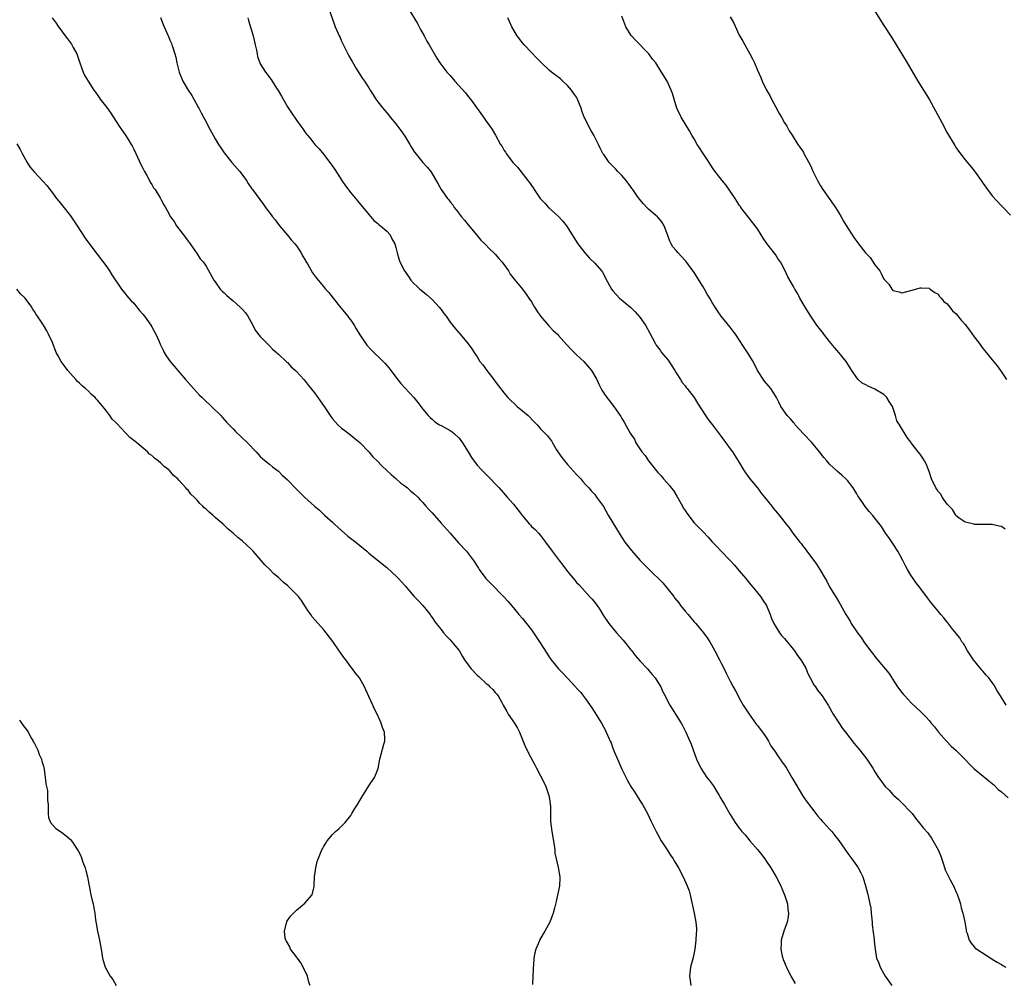
# Model space of a CAD drawing. Units: inches. Extents: x 2562000 to 2565000, y 1557000 to 1560000.
# Drawn here: x 2564326 to 2564544, y 1557739 to 1557953 of the extents above; entities that cross this region are included whole.
import ezdxf

# ---------------------------------------------------------------- set-up
doc = ezdxf.new("R2010")
doc.units = ezdxf.units.IN
doc.header["$MEASUREMENT"] = 0
doc.layers.add('LD25621557_10ft', color=52, linetype='Continuous')

msp = doc.modelspace()

# ---------------------------------------------------------------- linework, layer by layer
at = {"layer": 'LD25621557_10ft'}
for points, elevation in [([(2564394.19, 1557955), (2564395.4, 1557951.4), (2564395.56, 1557951), (2564396.45, 1557949), (2564396.65, 1557948.65), (2564397, 1557947.84), (2564398.61, 1557944.61), (2564399.3, 1557943.3), (2564400.25, 1557941.75), (2564400.8, 1557940.8), (2564401.6, 1557939.6), (2564402.06, 1557939), (2564403, 1557937.53), (2564403.31, 1557937), (2564403.96, 1557935.96), (2564404.55, 1557935), (2564405, 1557934.38), (2564406.11, 1557933), (2564407.42, 1557931.42), (2564407.75, 1557931), (2564409, 1557929.53), (2564410.09, 1557928.09), (2564411, 1557926.82), (2564412.11, 1557925), (2564412.42, 1557924.42), (2564413, 1557923.51), (2564413.21, 1557923.21), (2564415, 1557920.99), (2564415.94, 1557919.94), (2564416.72, 1557919), (2564418.32, 1557916.32), (2564419.02, 1557915.02), (2564420.44, 1557913), (2564420.71, 1557912.71), (2564421, 1557912.29), (2564421.59, 1557911.59), (2564421.92, 1557911), (2564422.43, 1557910.43), (2564423.54, 1557909), (2564424.22, 1557908.22), (2564425, 1557907.23), (2564426.91, 1557904.91), (2564427.84, 1557903.84), (2564428.71, 1557903), (2564429.81, 1557901.81), (2564430.68, 1557901), (2564431, 1557900.68), (2564431.78, 1557899.78), (2564432.48, 1557899), (2564433, 1557898.33), (2564433.91, 1557897), (2564434.32, 1557896.32), (2564435.15, 1557895.15), (2564437, 1557892.97), (2564437.85, 1557891.85), (2564438.45, 1557891), (2564439, 1557890.15), (2564439.7, 1557889), (2564440.18, 1557888.18), (2564441.03, 1557887), (2564442.86, 1557884.86), (2564443.85, 1557883.85), (2564444.74, 1557883), (2564445, 1557882.73), (2564446.76, 1557880.76), (2564447, 1557880.53), (2564447.7, 1557879.7), (2564448.43, 1557879), (2564449, 1557878.48), (2564450.57, 1557877), (2564451, 1557876.54), (2564452.3, 1557875), (2564453.46, 1557873), (2564453.94, 1557871.94), (2564454.6, 1557870.6), (2564455, 1557869.99), (2564455.7, 1557869), (2564456.25, 1557868.25), (2564457.26, 1557867), (2564458.78, 1557864.78), (2564459, 1557864.38), (2564459.53, 1557863.53), (2564460.85, 1557861.15), (2564461, 1557860.91), (2564461.79, 1557859.79), (2564462.14, 1557859), (2564463.41, 1557857), (2564464.15, 1557856.15), (2564464.89, 1557855), (2564467, 1557852.43), (2564467.7, 1557851.7), (2564468.26, 1557851), (2564469, 1557850.18), (2564469.57, 1557849.57), (2564469.96, 1557849), (2564470.41, 1557848.41), (2564471.19, 1557847.19), (2564472.43, 1557845), (2564472.62, 1557844.62), (2564473, 1557844.01), (2564473.41, 1557843.41), (2564475, 1557841.32), (2564477, 1557839.3), (2564478.11, 1557838.11), (2564479, 1557837.11), (2564480.05, 1557836.05), (2564481, 1557835), (2564483, 1557832.93), (2564483.96, 1557831.96), (2564485, 1557830.71), (2564486.49, 1557829), (2564486.7, 1557828.7), (2564487, 1557828.35), (2564487.58, 1557827.58), (2564488.09, 1557827), (2564489.67, 1557825), (2564490.19, 1557824.19), (2564491.02, 1557823), (2564491.82, 1557821), (2564492.14, 1557820.14), (2564492.65, 1557819), (2564493, 1557818.43), (2564493.92, 1557817), (2564494.38, 1557816.38), (2564495, 1557815.69), (2564495.59, 1557815), (2564497, 1557813.28), (2564497.22, 1557813), (2564497.92, 1557811.92), (2564498.64, 1557811), (2564499, 1557810.4), (2564499.77, 1557809), (2564500.11, 1557808.11), (2564500.71, 1557807), (2564501.48, 1557805.48), (2564501.85, 1557805), (2564502.3, 1557804.3), (2564503, 1557803.48), (2564503.34, 1557803), (2564504.66, 1557801), (2564505, 1557800.46), (2564505.5, 1557799.5), (2564505.79, 1557799), (2564507, 1557797.06), (2564507.82, 1557795.82), (2564508.49, 1557795), (2564510.46, 1557792.46), (2564511.67, 1557791), (2564513.26, 1557789), (2564514.57, 1557787), (2564515, 1557786.26), (2564515.79, 1557785), (2564516.31, 1557784.31), (2564517, 1557783.33), (2564517.27, 1557783), (2564518.15, 1557782.15), (2564519, 1557781.18), (2564519.18, 1557781), (2564520.15, 1557780.15), (2564521, 1557779.36), (2564523, 1557777.32), (2564523.27, 1557777), (2564524.01, 1557776.01), (2564525.79, 1557773.79), (2564526.7, 1557772.7), (2564527.58, 1557771.58), (2564529, 1557769), (2564529.58, 1557767.58), (2564530.18, 1557765.82), (2564530.57, 1557764.57), (2564531, 1557763.65), (2564531.67, 1557762.33), (2564532.38, 1557761), (2564533, 1557759.59), (2564533.19, 1557759.19), (2564533.71, 1557757.71), (2564533.94, 1557757), (2564534.14, 1557756.14), (2564534.5, 1557755), (2564534.93, 1557753.07), (2564535.19, 1557751.19), (2564535.25, 1557751), (2564535.42, 1557750.58), (2564535.87, 1557749), (2564536.31, 1557748.31), (2564537, 1557747.54), (2564537.24, 1557747.24), (2564537.55, 1557747), (2564540.66, 1557745), (2564541, 1557744.81), (2564542.1, 1557744.1), (2564543, 1557743.59), (2564543.36, 1557743.36), (2564544.03, 1557743)], 6780), ([(2564411.82, 1557955), (2564413.76, 1557951.76), (2564414.43, 1557950.43), (2564415.23, 1557949), (2564415.82, 1557947.82), (2564416.39, 1557947), (2564418.07, 1557944.07), (2564418.76, 1557943), (2564420.29, 1557941), (2564420.63, 1557940.63), (2564421, 1557940.24), (2564422.06, 1557939), (2564424.39, 1557936.39), (2564425, 1557935.61), (2564425.55, 1557935), (2564427.84, 1557931.84), (2564428.39, 1557931), (2564429, 1557930.12), (2564429.81, 1557929), (2564430.28, 1557928.28), (2564431.05, 1557927), (2564432.18, 1557925), (2564432.52, 1557924.52), (2564433, 1557923.62), (2564433.25, 1557923.25), (2564433.38, 1557923), (2564434.92, 1557921), (2564435.92, 1557919.92), (2564437.7, 1557917.7), (2564438.21, 1557917), (2564438.56, 1557916.56), (2564439, 1557915.87), (2564439.37, 1557915.37), (2564439.6, 1557915), (2564440.95, 1557913), (2564441.96, 1557911.96), (2564442.78, 1557911), (2564445.03, 1557909.03), (2564445.99, 1557907.99), (2564446.76, 1557907), (2564448.02, 1557905), (2564448.38, 1557904.38), (2564449.28, 1557903), (2564450.82, 1557901), (2564451.86, 1557899.86), (2564453, 1557898.7), (2564454.52, 1557897), (2564454.72, 1557896.72), (2564455, 1557896.18), (2564455.43, 1557895.43), (2564456.7, 1557893), (2564457, 1557892.61), (2564458.48, 1557891), (2564461, 1557888.89), (2564461.97, 1557887.97), (2564463, 1557886.81), (2564464.25, 1557885), (2564465.22, 1557883.22), (2564466.37, 1557881), (2564466.61, 1557880.61), (2564467.46, 1557879.46), (2564467.79, 1557879), (2564469.25, 1557877.25), (2564470.71, 1557875), (2564471, 1557874.49), (2564471.97, 1557873), (2564472.35, 1557872.35), (2564473, 1557871.58), (2564473.25, 1557871.25), (2564473.49, 1557871), (2564475.02, 1557869), (2564475.77, 1557867.77), (2564477.55, 1557865), (2564478.15, 1557864.15), (2564479.01, 1557863.01), (2564480.55, 1557861), (2564481, 1557860.39), (2564481.57, 1557859.57), (2564482.02, 1557859), (2564483, 1557857.69), (2564483.48, 1557857), (2564485, 1557854.65), (2564485.96, 1557853), (2564486.38, 1557852.38), (2564487, 1557851.53), (2564487.36, 1557851), (2564489.01, 1557849), (2564489.87, 1557847.87), (2564490.62, 1557847), (2564492.19, 1557845), (2564492.51, 1557844.51), (2564493, 1557843.92), (2564493.8, 1557843), (2564495.35, 1557841), (2564496.13, 1557840.13), (2564496.87, 1557839), (2564498.44, 1557837), (2564498.69, 1557836.7), (2564499, 1557836.27), (2564499.58, 1557835.58), (2564499.96, 1557835), (2564501, 1557833.61), (2564501.48, 1557833), (2564502.13, 1557832.13), (2564502.84, 1557831), (2564504.03, 1557829), (2564504.38, 1557828.38), (2564505, 1557827.16), (2564506.59, 1557824.59), (2564507, 1557823.84), (2564507.33, 1557823.33), (2564508.61, 1557821), (2564509, 1557820.33), (2564509.52, 1557819.52), (2564509.8, 1557819), (2564511.16, 1557817), (2564511.96, 1557815.96), (2564512.6, 1557815), (2564514.07, 1557813), (2564514.48, 1557812.48), (2564515, 1557811.75), (2564517.29, 1557809), (2564518.08, 1557808.08), (2564518.74, 1557807), (2564518.85, 1557806.85), (2564520.05, 1557805), (2564521, 1557803.75), (2564521.36, 1557803.36), (2564521.63, 1557803), (2564523, 1557801.56), (2564524.33, 1557800.33), (2564525, 1557799.64), (2564525.34, 1557799.34), (2564525.7, 1557799), (2564526.34, 1557798.34), (2564527, 1557797.56), (2564527.5, 1557797), (2564528.19, 1557796.19), (2564529.08, 1557795), (2564530.86, 1557793), (2564531.93, 1557791.93), (2564533, 1557790.92), (2564533.96, 1557789.96), (2564535, 1557788.92), (2564535.94, 1557787.94), (2564537, 1557786.92), (2564539, 1557785.27), (2564539.37, 1557785), (2564540.26, 1557784.26), (2564541.32, 1557783.32), (2564542.33, 1557782.33), (2564543, 1557781.81), (2564544.5, 1557780.5)], 6770), ([(2564543.88, 1557839.88), (2564543, 1557840.52), (2564542.55, 1557840.55), (2564541, 1557840.93), (2564538.96, 1557840.96), (2564537, 1557840.95), (2564536.97, 1557840.97), (2564535, 1557841.43), (2564533.66, 1557842.34), (2564533, 1557842.84), (2564532.9, 1557843), (2564532.21, 1557844.21), (2564531, 1557845.42), (2564529.94, 1557847), (2564529.6, 1557847.6), (2564529, 1557848.2), (2564528.71, 1557848.71), (2564528.5, 1557849), (2564527.56, 1557851), (2564527, 1557852.63), (2564526.89, 1557853), (2564526.35, 1557854.35), (2564526.02, 1557855), (2564525.62, 1557855.62), (2564525, 1557856.45), (2564524.56, 1557857), (2564523.08, 1557859), (2564523, 1557859.13), (2564522.19, 1557860.18), (2564520.47, 1557863), (2564519.88, 1557863.88), (2564519.57, 1557865), (2564518.88, 1557867), (2564518.16, 1557868.16), (2564517.65, 1557869), (2564517.34, 1557869.34), (2564517, 1557869.65), (2564515, 1557870.86), (2564513.5, 1557871.5), (2564513, 1557871.84), (2564512.22, 1557872.22), (2564511.34, 1557873), (2564511, 1557873.38), (2564509.89, 1557875), (2564508.68, 1557877), (2564507.05, 1557879), (2564506.09, 1557880.09), (2564505, 1557881.41), (2564503.73, 1557883), (2564503.43, 1557883.43), (2564503, 1557883.95), (2564502.17, 1557885), (2564501.71, 1557885.71), (2564500.81, 1557887), (2564499.59, 1557889), (2564498.44, 1557891), (2564497.96, 1557891.96), (2564497.3, 1557893), (2564497, 1557893.54), (2564495.73, 1557895.73), (2564495.18, 1557897), (2564494.09, 1557899), (2564493.63, 1557899.63), (2564493, 1557900.61), (2564492.71, 1557901), (2564491.1, 1557903.1), (2564490.27, 1557904.27), (2564489.83, 1557905), (2564489, 1557906.29), (2564488.52, 1557907), (2564486.94, 1557908.94), (2564485.37, 1557911), (2564485.24, 1557911.24), (2564485, 1557911.56), (2564484.46, 1557912.46), (2564484.08, 1557913), (2564482.05, 1557916.05), (2564481.25, 1557917), (2564479.4, 1557919.4), (2564478.59, 1557920.59), (2564478.34, 1557921), (2564477, 1557922.96), (2564476.22, 1557924.22), (2564475.72, 1557925), (2564475, 1557926.2), (2564474.54, 1557927), (2564474, 1557928), (2564472.12, 1557931), (2564471.18, 1557933), (2564470.58, 1557935), (2564470.25, 1557936.25), (2564469.94, 1557937), (2564469.02, 1557939), (2564467.79, 1557941), (2564466.51, 1557943), (2564465.83, 1557943.83), (2564465.01, 1557945), (2564462.05, 1557948.05), (2564461.17, 1557949), (2564461.1, 1557949.1), (2564459.92, 1557951), (2564459, 1557953.32)], 6750), ([(2564515, 1557954.47), (2564517, 1557951.3), (2564518.71, 1557948.71), (2564519.76, 1557947), (2564522.14, 1557943), (2564524.55, 1557939), (2564527.02, 1557935.02), (2564528.45, 1557932.45), (2564529.8, 1557929.8), (2564531, 1557927.55), (2564532.71, 1557924.71), (2564533, 1557924.24), (2564533.5, 1557923.5), (2564535, 1557921.56), (2564536.19, 1557920.19), (2564537.09, 1557919.09), (2564538.56, 1557917), (2564539, 1557916.32), (2564539.92, 1557915), (2564541, 1557913.58), (2564543, 1557911.41), (2564543.42, 1557911), (2564545, 1557909.31)], 6730), ([(2564332.95, 1557952.95), (2564333.82, 1557951.82), (2564334.33, 1557951), (2564334.62, 1557950.62), (2564335.81, 1557949), (2564336.35, 1557948.35), (2564337, 1557947.42), (2564337.19, 1557947.19), (2564337.3, 1557947), (2564337.59, 1557946.41), (2564338.36, 1557945), (2564339.05, 1557943), (2564339.78, 1557941), (2564340.17, 1557940.17), (2564340.87, 1557939), (2564342.19, 1557937), (2564342.53, 1557936.53), (2564343.35, 1557935.35), (2564343.56, 1557935), (2564345, 1557933.12), (2564345.9, 1557931.9), (2564347.8, 1557929), (2564348.26, 1557928.26), (2564349.15, 1557927), (2564349.87, 1557925.87), (2564350.45, 1557925), (2564350.65, 1557924.65), (2564351, 1557923.95), (2564351.44, 1557923), (2564352.55, 1557920.55), (2564353, 1557919.74), (2564353.37, 1557919), (2564353.91, 1557918.09), (2564354.51, 1557917), (2564354.66, 1557916.66), (2564355, 1557916.14), (2564355.4, 1557915.4), (2564355.71, 1557915), (2564356.83, 1557913.17), (2564357, 1557912.86), (2564357.62, 1557911.62), (2564358.02, 1557911), (2564358.39, 1557910.39), (2564359.15, 1557909), (2564359.93, 1557907.93), (2564360.48, 1557907), (2564361, 1557906.29), (2564362.43, 1557904.43), (2564363, 1557903.6), (2564363.48, 1557903), (2564364.68, 1557901.32), (2564364.9, 1557901), (2564365.71, 1557899.71), (2564366.37, 1557899), (2564367, 1557898.09), (2564368.71, 1557895), (2564369, 1557894.61), (2564370.12, 1557893), (2564370.55, 1557892.55), (2564371, 1557892.15), (2564371.56, 1557891.56), (2564373, 1557890.36), (2564374.58, 1557889), (2564375, 1557888.57), (2564375.71, 1557887.71), (2564376.22, 1557887), (2564377.37, 1557885), (2564377.9, 1557883.9), (2564379, 1557882.48), (2564380.41, 1557881), (2564380.71, 1557880.71), (2564381, 1557880.46), (2564381.72, 1557879.72), (2564382.55, 1557879), (2564382.78, 1557878.78), (2564383, 1557878.6), (2564384.74, 1557877), (2564384.86, 1557876.86), (2564385, 1557876.75), (2564385.83, 1557875.83), (2564386.78, 1557875), (2564387, 1557874.75), (2564388.63, 1557873), (2564389, 1557872.56), (2564389.66, 1557871.66), (2564391, 1557870.01), (2564391.72, 1557869), (2564392.27, 1557868.27), (2564393.15, 1557867), (2564394.47, 1557865), (2564395, 1557864.29), (2564396.15, 1557863), (2564397, 1557862.24), (2564397.69, 1557861.69), (2564399, 1557860.67), (2564399.92, 1557859.92), (2564401, 1557859.09), (2564403.03, 1557857), (2564403.91, 1557855.91), (2564404.9, 1557855), (2564405.91, 1557853.91), (2564407, 1557852.9), (2564407.95, 1557851.95), (2564409, 1557851.08), (2564410.09, 1557850.09), (2564411, 1557849.45), (2564411.58, 1557849), (2564412.32, 1557848.32), (2564413, 1557847.8), (2564413.85, 1557847), (2564414.4, 1557846.4), (2564415, 1557845.82), (2564415.66, 1557845), (2564416.28, 1557844.28), (2564417, 1557843.52), (2564419, 1557841.23), (2564421, 1557838.98), (2564422.88, 1557836.88), (2564424.62, 1557835), (2564426.17, 1557833), (2564426.51, 1557832.51), (2564427, 1557831.68), (2564427.28, 1557831.28), (2564427.44, 1557831), (2564428.94, 1557829), (2564429.94, 1557827.94), (2564432.93, 1557824.93), (2564433.86, 1557823.86), (2564435, 1557822.52), (2564436.24, 1557821), (2564437, 1557820.15), (2564437.94, 1557819), (2564439, 1557817.64), (2564440.08, 1557816.08), (2564440.76, 1557815), (2564442.44, 1557812.44), (2564443, 1557811.51), (2564443.22, 1557811.22), (2564443.37, 1557811), (2564444.96, 1557809), (2564446, 1557808), (2564446.89, 1557807), (2564448.89, 1557804.89), (2564449, 1557804.75), (2564449.88, 1557803.88), (2564451, 1557802.35), (2564452.4, 1557800.4), (2564453, 1557799.36), (2564454.5, 1557797), (2564455.36, 1557795.36), (2564455.58, 1557795), (2564456.44, 1557793), (2564456.63, 1557792.63), (2564457, 1557791.49), (2564457.28, 1557790.73), (2564458.02, 1557789), (2564458.34, 1557788.34), (2564459, 1557786.82), (2564460.28, 1557784.28), (2564460.98, 1557783), (2564461.8, 1557781.8), (2564463, 1557779.91), (2564463.61, 1557779), (2564464.35, 1557777.65), (2564464.69, 1557777), (2564465.4, 1557775.4), (2564466.58, 1557773), (2564467, 1557772.34), (2564467.73, 1557771), (2564469.03, 1557769), (2564469.76, 1557767.76), (2564470.36, 1557767), (2564470.56, 1557766.56), (2564471.56, 1557765), (2564472.6, 1557763), (2564473.48, 1557761), (2564473.88, 1557759.88), (2564474.11, 1557759), (2564474.4, 1557757.6), (2564474.64, 1557756.64), (2564475.01, 1557755), (2564475.42, 1557753), (2564475.54, 1557751.54), (2564475.52, 1557751), (2564475.48, 1557750.52), (2564475.41, 1557749), (2564475.18, 1557747), (2564474.81, 1557745.19), (2564474.24, 1557743), (2564474, 1557741), (2564474.1, 1557740.1), (2564474.25, 1557739)], 6810), ([(2564356.93, 1557953.07), (2564357.5, 1557951.5), (2564357.74, 1557951), (2564358.6, 1557949), (2564358.74, 1557948.74), (2564359, 1557948.06), (2564359.32, 1557947.32), (2564359.44, 1557947), (2564359.61, 1557946.39), (2564360.09, 1557945), (2564360.29, 1557944.29), (2564360.56, 1557943), (2564361.07, 1557941), (2564361.89, 1557939), (2564363, 1557937.02), (2564363.83, 1557935.83), (2564364.26, 1557935), (2564365.26, 1557933.26), (2564365.36, 1557933), (2564365.95, 1557931.95), (2564366.42, 1557931), (2564367, 1557929.96), (2564367.49, 1557929), (2564368.55, 1557927), (2564369, 1557926.22), (2564369.78, 1557925), (2564370.24, 1557924.24), (2564371, 1557923.15), (2564372.72, 1557921), (2564374.45, 1557919), (2564374.69, 1557918.69), (2564375.94, 1557917), (2564376.35, 1557916.35), (2564377.16, 1557915.16), (2564377.29, 1557915), (2564379.71, 1557911.71), (2564380.15, 1557911), (2564381.39, 1557909.39), (2564381.68, 1557909), (2564382.28, 1557908.28), (2564383.28, 1557907), (2564385, 1557904.91), (2564385.85, 1557903.85), (2564386.63, 1557903), (2564387, 1557902.52), (2564388.01, 1557901), (2564388.34, 1557900.34), (2564389, 1557899.29), (2564389.1, 1557899.1), (2564389.44, 1557898.56), (2564390.58, 1557896.58), (2564391, 1557896.01), (2564391.42, 1557895.42), (2564393, 1557893.55), (2564393.45, 1557893), (2564394.2, 1557892.2), (2564395.11, 1557891), (2564396.84, 1557888.84), (2564398.35, 1557887), (2564398.61, 1557886.61), (2564399, 1557886.13), (2564399.77, 1557885), (2564400.18, 1557884.18), (2564401, 1557882.88), (2564402.27, 1557881), (2564402.59, 1557880.59), (2564403.56, 1557879.56), (2564404.12, 1557879), (2564405.59, 1557877.59), (2564406.57, 1557876.57), (2564407, 1557876.07), (2564407.5, 1557875.5), (2564409, 1557873.5), (2564410.12, 1557872.12), (2564412.98, 1557868.98), (2564413.89, 1557867.89), (2564414.53, 1557867), (2564415, 1557866.4), (2564416.16, 1557865), (2564416.57, 1557864.57), (2564417, 1557864.2), (2564417.66, 1557863.66), (2564418.69, 1557863), (2564419, 1557862.82), (2564421, 1557861.74), (2564421.43, 1557861.43), (2564421.96, 1557861), (2564423, 1557860), (2564423.77, 1557859), (2564425.03, 1557857), (2564425.75, 1557855.75), (2564427, 1557854.06), (2564427.94, 1557853), (2564429.93, 1557851), (2564431, 1557849.95), (2564431.88, 1557849), (2564433.67, 1557847), (2564435, 1557845.45), (2564436.09, 1557844.09), (2564437, 1557842.85), (2564438.55, 1557841), (2564438.77, 1557840.77), (2564439, 1557840.51), (2564439.8, 1557839.8), (2564440.54, 1557839), (2564441, 1557838.46), (2564442.13, 1557837), (2564443.58, 1557835), (2564445.13, 1557833), (2564445.96, 1557831.96), (2564447, 1557830.56), (2564448.59, 1557828.59), (2564449, 1557828.11), (2564449.55, 1557827.55), (2564451.89, 1557825), (2564452.41, 1557824.41), (2564453.31, 1557823.31), (2564454.12, 1557822.12), (2564454.87, 1557820.87), (2564456.13, 1557819), (2564457.81, 1557817), (2564459.34, 1557815.34), (2564459.63, 1557815), (2564461, 1557813.24), (2564461.2, 1557813), (2564461.98, 1557811.98), (2564463, 1557810.74), (2564464.69, 1557809), (2564465, 1557808.65), (2564465.72, 1557807.73), (2564466.36, 1557807), (2564467, 1557806.03), (2564467.63, 1557805), (2564468.04, 1557804.04), (2564468.57, 1557803), (2564469, 1557802.21), (2564469.61, 1557801), (2564470.13, 1557800.13), (2564470.88, 1557799), (2564472.16, 1557797), (2564472.46, 1557796.46), (2564473.21, 1557795), (2564474.09, 1557793), (2564474.36, 1557792.36), (2564475.54, 1557789), (2564476.49, 1557787), (2564477.85, 1557785), (2564478.35, 1557784.35), (2564479.19, 1557783.19), (2564480.54, 1557781), (2564480.7, 1557780.7), (2564481.76, 1557779), (2564483, 1557776.76), (2564484.08, 1557775), (2564485, 1557773.78), (2564485.35, 1557773.35), (2564485.59, 1557773), (2564486.27, 1557772.27), (2564487.34, 1557771), (2564489.04, 1557769.04), (2564489.94, 1557767.94), (2564490.64, 1557767), (2564491, 1557766.43), (2564491.98, 1557765), (2564493.14, 1557763), (2564494.17, 1557761), (2564494.44, 1557760.44), (2564495.04, 1557759), (2564495.64, 1557757), (2564495.75, 1557755.75), (2564495.87, 1557755), (2564495.82, 1557754.18), (2564495.61, 1557753), (2564494.9, 1557751), (2564494.29, 1557749), (2564494.3, 1557748.3), (2564494.21, 1557747), (2564494.53, 1557745.47), (2564494.65, 1557745), (2564494.74, 1557744.74), (2564495, 1557744.07), (2564495.33, 1557743.33), (2564495.44, 1557743), (2564496.43, 1557741), (2564497.4, 1557739.4)], 6800), ([(2564376.21, 1557953), (2564376.42, 1557952.42), (2564377.43, 1557949), (2564377.7, 1557947.7), (2564377.88, 1557947), (2564378.16, 1557945.84), (2564378.28, 1557945), (2564378.41, 1557944.41), (2564378.88, 1557943), (2564379, 1557942.78), (2564380.12, 1557941), (2564380.53, 1557940.53), (2564381, 1557939.82), (2564381.37, 1557939.37), (2564381.6, 1557939), (2564382.58, 1557937.42), (2564382.92, 1557936.92), (2564383.67, 1557935.67), (2564384.03, 1557935), (2564385, 1557933.31), (2564385.94, 1557931.94), (2564387, 1557930.32), (2564387.96, 1557929), (2564388.43, 1557928.43), (2564389, 1557927.52), (2564389.24, 1557927.24), (2564389.41, 1557927), (2564390.17, 1557926.17), (2564391.08, 1557925), (2564392.03, 1557924.03), (2564393, 1557922.85), (2564394.41, 1557921), (2564395, 1557920.2), (2564395.47, 1557919.47), (2564397.08, 1557917), (2564397.82, 1557915.82), (2564399, 1557914.28), (2564400.51, 1557912.51), (2564403, 1557909.47), (2564404.16, 1557908.16), (2564405, 1557907.52), (2564405.26, 1557907.26), (2564405.59, 1557907), (2564407, 1557905.77), (2564407.71, 1557905), (2564408.13, 1557904.13), (2564408.8, 1557903), (2564409, 1557902.21), (2564409.28, 1557901), (2564409.66, 1557899.66), (2564409.89, 1557899), (2564410.89, 1557897), (2564411.78, 1557895.78), (2564412.3, 1557895), (2564413, 1557894.26), (2564413.65, 1557893.65), (2564414.32, 1557893), (2564415, 1557892.45), (2564415.78, 1557891.78), (2564417, 1557890.71), (2564418.61, 1557889), (2564419, 1557888.49), (2564419.62, 1557887.62), (2564420.1, 1557887), (2564421, 1557885.69), (2564421.3, 1557885.3), (2564421.57, 1557885), (2564422.17, 1557884.17), (2564423.22, 1557883), (2564425, 1557880.9), (2564425.79, 1557879.79), (2564426.3, 1557879), (2564427, 1557877.99), (2564427.62, 1557877), (2564428.23, 1557876.23), (2564429.11, 1557875), (2564430.69, 1557873), (2564431, 1557872.55), (2564433, 1557869.95), (2564433.8, 1557869), (2564435.87, 1557867), (2564437, 1557866.08), (2564438.25, 1557865), (2564439.64, 1557863.64), (2564440.24, 1557863), (2564441, 1557862.1), (2564442.14, 1557861), (2564442.56, 1557860.56), (2564443, 1557859.96), (2564443.46, 1557859.46), (2564443.7, 1557859), (2564444.58, 1557857.42), (2564444.84, 1557857), (2564445.76, 1557855.76), (2564446.29, 1557855), (2564447, 1557854.18), (2564449, 1557851.95), (2564449.91, 1557851), (2564450.41, 1557850.41), (2564451, 1557849.8), (2564451.74, 1557849), (2564452.3, 1557848.3), (2564453, 1557847.53), (2564453.44, 1557847), (2564454.93, 1557844.93), (2564456.01, 1557843), (2564457, 1557841.29), (2564459, 1557838.07), (2564459.69, 1557837), (2564461.14, 1557835.14), (2564463.09, 1557833), (2564464.03, 1557832.03), (2564465.06, 1557831), (2564468.06, 1557828.06), (2564469, 1557826.91), (2564470.49, 1557825), (2564470.7, 1557824.7), (2564471.59, 1557823.59), (2564472.03, 1557823), (2564473, 1557821.77), (2564473.67, 1557821), (2564474.27, 1557820.27), (2564475, 1557819.42), (2564475.39, 1557819), (2564477.1, 1557817), (2564477.88, 1557815.88), (2564478.48, 1557815), (2564479.63, 1557813), (2564480.66, 1557811), (2564481, 1557810.28), (2564481.65, 1557809), (2564482.07, 1557808.07), (2564482.63, 1557807), (2564483, 1557806.24), (2564483.67, 1557805), (2564484.17, 1557804.17), (2564484.73, 1557803), (2564485, 1557802.55), (2564485.87, 1557801), (2564486.34, 1557800.33), (2564487.17, 1557799), (2564488.77, 1557796.77), (2564489, 1557796.5), (2564489.63, 1557795.63), (2564490.13, 1557795), (2564491, 1557793.72), (2564491.46, 1557793), (2564492.01, 1557792.01), (2564493, 1557790.54), (2564493.59, 1557789.59), (2564494.04, 1557789), (2564494.42, 1557788.42), (2564495, 1557787.68), (2564495.47, 1557787), (2564496.67, 1557785), (2564497.49, 1557783.49), (2564499, 1557781), (2564499.8, 1557779.8), (2564501, 1557778.25), (2564501.95, 1557777), (2564502.42, 1557776.42), (2564503, 1557775.78), (2564503.35, 1557775.35), (2564503.67, 1557775), (2564505, 1557773.58), (2564505.51, 1557773), (2564506.17, 1557772.17), (2564507.03, 1557771.03), (2564509, 1557768.18), (2564509.91, 1557767), (2564511, 1557765.42), (2564511.32, 1557765), (2564511.91, 1557763.91), (2564512.34, 1557763), (2564512.96, 1557761), (2564513.38, 1557759.38), (2564513.58, 1557758.42), (2564513.92, 1557757), (2564514.09, 1557756.09), (2564514.21, 1557755), (2564514.34, 1557753.66), (2564514.39, 1557753), (2564514.4, 1557752.4), (2564514.85, 1557749.15), (2564514.85, 1557748.85), (2564515.04, 1557747.04), (2564515.4, 1557745), (2564515.9, 1557743.9), (2564516.18, 1557743), (2564517, 1557741.55), (2564517.27, 1557741), (2564518.75, 1557739)], 6790), ([(2564544.07, 1557801), (2564542.8, 1557803), (2564542.11, 1557804.11), (2564541.38, 1557805.38), (2564541, 1557805.95), (2564540.21, 1557807), (2564539.64, 1557807.64), (2564539, 1557808.39), (2564538.7, 1557808.7), (2564538.48, 1557809), (2564536.86, 1557811), (2564536.1, 1557812.1), (2564535.52, 1557813), (2564535, 1557813.96), (2564534.6, 1557814.6), (2564534.29, 1557815), (2564533.83, 1557815.83), (2564532.3, 1557817.7), (2564531.15, 1557819.15), (2564531, 1557819.3), (2564530.3, 1557820.3), (2564529.63, 1557821), (2564529, 1557821.78), (2564527.95, 1557823), (2564527.55, 1557823.55), (2564526.68, 1557824.68), (2564524.93, 1557827), (2564524.08, 1557828.08), (2564523.45, 1557829), (2564523, 1557829.71), (2564522.24, 1557831), (2564521.81, 1557831.81), (2564521.23, 1557833), (2564520.1, 1557835), (2564519, 1557836.7), (2564518.07, 1557838.07), (2564517.39, 1557839), (2564516.45, 1557840.45), (2564515, 1557842.36), (2564514.46, 1557843), (2564513.77, 1557843.77), (2564512.87, 1557844.87), (2564512.44, 1557845.56), (2564511.48, 1557847), (2564511.27, 1557847.27), (2564511, 1557847.74), (2564510.22, 1557849), (2564509.7, 1557849.7), (2564509, 1557850.59), (2564508.6, 1557851), (2564507.77, 1557851.77), (2564506.69, 1557852.69), (2564505, 1557854.3), (2564504.41, 1557855), (2564503.74, 1557855.74), (2564502.75, 1557857), (2564501.05, 1557859.05), (2564499.2, 1557861), (2564497.4, 1557863), (2564497.23, 1557863.23), (2564497, 1557863.48), (2564496.31, 1557864.31), (2564495.58, 1557865), (2564494.19, 1557867), (2564493.81, 1557867.81), (2564493.23, 1557869), (2564493, 1557869.4), (2564491.97, 1557871), (2564491.51, 1557871.51), (2564490.62, 1557872.62), (2564489.05, 1557875), (2564488.04, 1557877), (2564486.82, 1557879), (2564486.09, 1557880.09), (2564485, 1557881.78), (2564484.18, 1557883), (2564483.68, 1557883.68), (2564483, 1557884.57), (2564481.01, 1557887), (2564480.18, 1557888.18), (2564479.64, 1557889), (2564479, 1557890.03), (2564478.45, 1557891), (2564477.89, 1557891.89), (2564477.31, 1557893), (2564477, 1557893.51), (2564475, 1557896.65), (2564473.15, 1557899.15), (2564473, 1557899.33), (2564471.46, 1557901), (2564471, 1557901.56), (2564470.33, 1557902.33), (2564469.92, 1557903), (2564469.6, 1557903.6), (2564469, 1557905.42), (2564468.39, 1557907), (2564467.83, 1557907.83), (2564467, 1557908.86), (2564466.87, 1557909), (2564465, 1557910.61), (2564464.57, 1557911), (2564463.82, 1557911.82), (2564462.89, 1557912.89), (2564462.32, 1557913.68), (2564461.41, 1557915), (2564461.26, 1557915.26), (2564461, 1557915.59), (2564460.44, 1557916.44), (2564459.98, 1557917), (2564459, 1557918.09), (2564458.16, 1557919), (2564457.59, 1557919.59), (2564457, 1557920.17), (2564456.6, 1557920.6), (2564456.24, 1557921), (2564455, 1557922.72), (2564454.83, 1557923), (2564454.18, 1557924.18), (2564453.83, 1557925), (2564453.54, 1557925.54), (2564452.84, 1557927), (2564452.15, 1557928.15), (2564451, 1557930.4), (2564450.79, 1557930.79), (2564450.71, 1557931), (2564450.21, 1557932.21), (2564449.99, 1557933), (2564449.16, 1557935.16), (2564449, 1557935.42), (2564448.35, 1557936.35), (2564447.84, 1557937), (2564447, 1557938), (2564445.94, 1557939), (2564445.47, 1557939.47), (2564443.42, 1557941), (2564443, 1557941.34), (2564441.25, 1557943), (2564441, 1557943.25), (2564440.16, 1557944.16), (2564439, 1557945.28), (2564437.39, 1557947), (2564437, 1557947.46), (2564435.87, 1557949), (2564434.65, 1557951), (2564434.18, 1557952.18), (2564433.8, 1557953)], 6760), ([(2564483, 1557953.22), (2564483.8, 1557951.8), (2564485, 1557949.15), (2564485.79, 1557947.79), (2564487.36, 1557945), (2564487.94, 1557943.94), (2564488.35, 1557943), (2564489, 1557941.43), (2564489.78, 1557939.77), (2564490.09, 1557939), (2564491.06, 1557937), (2564491.77, 1557935.77), (2564492.13, 1557935), (2564493, 1557933.34), (2564493.84, 1557931.84), (2564494.35, 1557931), (2564495, 1557929.77), (2564495.5, 1557929), (2564496.02, 1557928.02), (2564496.73, 1557927), (2564497.99, 1557925), (2564498.39, 1557924.39), (2564499, 1557923.56), (2564499.19, 1557923.19), (2564499.31, 1557923), (2564499.69, 1557922.31), (2564500.6, 1557920.6), (2564501, 1557919.78), (2564501.23, 1557919.23), (2564501.87, 1557917.87), (2564502.3, 1557917), (2564503, 1557915.85), (2564503.48, 1557915), (2564505.77, 1557911.77), (2564506.3, 1557911), (2564507, 1557909.88), (2564507.53, 1557909), (2564508.04, 1557908.04), (2564509, 1557906.45), (2564509.98, 1557905), (2564510.37, 1557904.37), (2564511, 1557903.53), (2564511.24, 1557903.24), (2564511.4, 1557903), (2564512.96, 1557901), (2564513.97, 1557899.97), (2564515, 1557898.38), (2564516.08, 1557897), (2564516.44, 1557896.44), (2564517, 1557895.22), (2564517.12, 1557895.12), (2564517.21, 1557895), (2564518.09, 1557894.09), (2564518.78, 1557893), (2564518.89, 1557892.89), (2564519, 1557892.71), (2564520.4, 1557892.4), (2564521, 1557892.14), (2564523, 1557892.67), (2564524.78, 1557893.22), (2564525, 1557893.28), (2564525.25, 1557893.25), (2564527, 1557893.23), (2564527.28, 1557893), (2564528.25, 1557892.25), (2564529, 1557891.88), (2564529.35, 1557891.35), (2564529.7, 1557891), (2564530.28, 1557890.28), (2564531, 1557889.73), (2564531.57, 1557889), (2564532.21, 1557888.21), (2564533, 1557887.52), (2564534.13, 1557886.13), (2564535, 1557885.14), (2564535.92, 1557883.92), (2564537, 1557882.41), (2564538.1, 1557881), (2564539, 1557879.78), (2564539.36, 1557879.36), (2564541, 1557877.31), (2564542.04, 1557876.04), (2564542.82, 1557875), (2564544.16, 1557873)], 6740), ([(2564325.13, 1557925.13), (2564325.88, 1557923.88), (2564326.31, 1557923), (2564327, 1557921.67), (2564327.39, 1557921), (2564328.02, 1557920.02), (2564329, 1557918.85), (2564330.89, 1557916.89), (2564331.81, 1557915.81), (2564332.39, 1557915), (2564333, 1557914.25), (2564333.91, 1557913), (2564334.41, 1557912.41), (2564335.31, 1557911.31), (2564337, 1557909.16), (2564338.5, 1557907), (2564340.25, 1557904.25), (2564341.94, 1557901.94), (2564345, 1557897.9), (2564345.64, 1557897), (2564346.15, 1557896.15), (2564348.29, 1557893), (2564348.58, 1557892.58), (2564349, 1557892.11), (2564349.48, 1557891.48), (2564349.94, 1557891), (2564350.42, 1557890.42), (2564351, 1557889.84), (2564351.68, 1557889), (2564352.25, 1557888.25), (2564353, 1557887.47), (2564353.35, 1557887), (2564354.78, 1557885), (2564355, 1557884.63), (2564355.55, 1557883.55), (2564355.88, 1557883), (2564356.62, 1557881.38), (2564356.84, 1557880.84), (2564357, 1557880.53), (2564357.48, 1557879.48), (2564357.73, 1557879), (2564358.2, 1557878.2), (2564359.05, 1557877), (2564359.92, 1557875.92), (2564362.42, 1557873), (2564363.65, 1557871.65), (2564364.21, 1557871), (2564365.56, 1557869.56), (2564366.14, 1557869), (2564366.55, 1557868.55), (2564368.23, 1557867), (2564370.23, 1557865), (2564371, 1557864.15), (2564371.53, 1557863.53), (2564373, 1557862.07), (2564373.51, 1557861.51), (2564376.15, 1557859), (2564378.07, 1557857), (2564379, 1557855.98), (2564379.5, 1557855.5), (2564380.08, 1557855), (2564381, 1557854.27), (2564381.69, 1557853.69), (2564383, 1557852.7), (2564383.85, 1557851.85), (2564385, 1557850.82), (2564386.87, 1557848.87), (2564387.86, 1557847.86), (2564388.76, 1557847), (2564390.99, 1557845), (2564392.08, 1557844.08), (2564393, 1557843.24), (2564393.24, 1557843), (2564395, 1557841.42), (2564395.43, 1557841), (2564396.25, 1557840.25), (2564397, 1557839.6), (2564398.38, 1557838.38), (2564400.16, 1557837), (2564401, 1557836.27), (2564402.57, 1557835), (2564403, 1557834.61), (2564407, 1557831.38), (2564409.3, 1557829.3), (2564409.57, 1557829), (2564410.28, 1557828.28), (2564411, 1557827.41), (2564411.2, 1557827.2), (2564411.34, 1557827), (2564413.08, 1557825), (2564414.03, 1557824.03), (2564415, 1557823), (2564416.59, 1557821), (2564416.74, 1557820.74), (2564417, 1557820.35), (2564417.55, 1557819.55), (2564417.95, 1557819), (2564419, 1557817.68), (2564419.56, 1557817), (2564420.24, 1557816.24), (2564421, 1557815.45), (2564421.39, 1557815), (2564422.1, 1557814.1), (2564423, 1557813.03), (2564423.75, 1557811.75), (2564424.22, 1557811), (2564425, 1557809.87), (2564425.66, 1557809), (2564427, 1557807.61), (2564427.33, 1557807.33), (2564429, 1557805.76), (2564429.43, 1557805.43), (2564429.83, 1557805), (2564430.45, 1557804.45), (2564431, 1557803.77), (2564431.38, 1557803.38), (2564431.61, 1557803), (2564432.42, 1557801.58), (2564432.78, 1557801), (2564433.55, 1557799.55), (2564433.88, 1557799), (2564435.23, 1557797), (2564435.9, 1557795.9), (2564436.37, 1557795), (2564437.71, 1557791.71), (2564438.08, 1557791), (2564438.37, 1557790.37), (2564439.74, 1557787.74), (2564440.16, 1557787), (2564441, 1557785.32), (2564441.8, 1557783.8), (2564442.18, 1557783), (2564442.89, 1557781), (2564443, 1557780.29), (2564443.14, 1557779.14), (2564443.17, 1557779), (2564443.19, 1557778.81), (2564443.23, 1557775.23), (2564443.49, 1557773), (2564444.03, 1557769.97), (2564444.15, 1557769), (2564444.22, 1557768.22), (2564444.46, 1557767), (2564444.92, 1557765.08), (2564445.28, 1557763), (2564445.29, 1557762.71), (2564445.18, 1557761), (2564444.46, 1557757.54), (2564444.08, 1557756.08), (2564443.84, 1557755), (2564443.62, 1557754.38), (2564443.09, 1557753), (2564441.97, 1557751), (2564441.59, 1557750.41), (2564440.82, 1557749), (2564440.72, 1557748.72), (2564440, 1557747), (2564439.77, 1557746.23), (2564439.56, 1557745), (2564439.43, 1557743.43), (2564439.38, 1557743), (2564439.39, 1557742.61), (2564439.33, 1557741), (2564439.22, 1557739.22)], 6820), ([(2564390.03, 1557739), (2564389.72, 1557739.72), (2564389.43, 1557741), (2564388.5, 1557743), (2564387.96, 1557743.96), (2564387.21, 1557745), (2564387, 1557745.34), (2564385.72, 1557747), (2564385.55, 1557747.55), (2564385, 1557748.38), (2564384.8, 1557748.8), (2564384.67, 1557749), (2564384.53, 1557749.47), (2564384.35, 1557751), (2564384.83, 1557752.83), (2564384.84, 1557753), (2564384.89, 1557753.11), (2564385.7, 1557754.3), (2564386.34, 1557755), (2564387, 1557755.61), (2564388.85, 1557757.15), (2564390.48, 1557759), (2564390.89, 1557760.89), (2564390.95, 1557761.05), (2564391, 1557763), (2564391.27, 1557765), (2564391.61, 1557766.39), (2564392.65, 1557769), (2564392.79, 1557769.21), (2564393, 1557769.64), (2564393.53, 1557770.47), (2564393.79, 1557771), (2564395, 1557772.35), (2564395.63, 1557773), (2564396.38, 1557773.62), (2564397, 1557774.18), (2564397.81, 1557775), (2564399, 1557776.57), (2564399.28, 1557777), (2564399.89, 1557778.11), (2564400.48, 1557779), (2564401, 1557779.85), (2564401.7, 1557781), (2564402.18, 1557781.82), (2564403, 1557783.14), (2564404.25, 1557785), (2564404.48, 1557785.52), (2564405.05, 1557786.95), (2564405.42, 1557789), (2564406.32, 1557792.32), (2564406.55, 1557793), (2564406.58, 1557793.42), (2564406.47, 1557795), (2564406.04, 1557796.04), (2564405.77, 1557797), (2564405.51, 1557797.5), (2564404.87, 1557799), (2564404.22, 1557800.22), (2564403.92, 1557801), (2564403, 1557802.89), (2564402.04, 1557805), (2564400.96, 1557807), (2564400.07, 1557808.07), (2564399.41, 1557809), (2564399, 1557809.42), (2564397.91, 1557811), (2564397.51, 1557811.51), (2564396.66, 1557812.66), (2564396.46, 1557813), (2564395.04, 1557815.04), (2564393.55, 1557817), (2564393, 1557817.68), (2564390.5, 1557820.5), (2564390.17, 1557821), (2564389.68, 1557821.68), (2564389, 1557822.69), (2564388.1, 1557824.1), (2564387.43, 1557825), (2564387, 1557825.47), (2564385.47, 1557827), (2564385, 1557827.42), (2564384.13, 1557828.13), (2564383, 1557829.2), (2564382, 1557830), (2564381, 1557831.03), (2564379.97, 1557831.97), (2564379.17, 1557833), (2564377.45, 1557835), (2564377, 1557835.47), (2564375, 1557837.3), (2564374.06, 1557838.06), (2564373.01, 1557839.01), (2564371.91, 1557839.91), (2564371, 1557840.78), (2564370.87, 1557840.87), (2564370.78, 1557841), (2564369, 1557842.48), (2564368.46, 1557843), (2564367.65, 1557843.65), (2564367, 1557844.33), (2564366.6, 1557844.6), (2564366.28, 1557845), (2564365.6, 1557845.6), (2564365, 1557846.33), (2564364.33, 1557847), (2564363.64, 1557847.64), (2564363, 1557848.5), (2564362.72, 1557848.72), (2564362.54, 1557849), (2564361, 1557850.71), (2564360.72, 1557851), (2564359.78, 1557851.78), (2564359, 1557852.76), (2564358.86, 1557852.86), (2564358.74, 1557853), (2564357.75, 1557853.75), (2564357, 1557854.52), (2564356.41, 1557855), (2564355.59, 1557855.59), (2564355, 1557856.16), (2564354.5, 1557856.5), (2564354.03, 1557857), (2564351.64, 1557859), (2564351.27, 1557859.27), (2564351, 1557859.52), (2564350.15, 1557860.15), (2564349.41, 1557861), (2564349.19, 1557861.19), (2564347.23, 1557863.23), (2564347, 1557863.51), (2564346.25, 1557864.25), (2564345.73, 1557865), (2564345, 1557865.95), (2564344.16, 1557867), (2564343.61, 1557867.61), (2564343, 1557868.41), (2564342.69, 1557868.69), (2564342.44, 1557869), (2564341.66, 1557869.66), (2564341, 1557870.4), (2564340.34, 1557871), (2564339.59, 1557871.59), (2564339, 1557872.21), (2564338.56, 1557872.56), (2564338.21, 1557873), (2564337, 1557874.3), (2564336.39, 1557875), (2564335.8, 1557875.8), (2564334.96, 1557877), (2564334.23, 1557878.23), (2564333.84, 1557879), (2564333, 1557881.16), (2564332.15, 1557883), (2564331.74, 1557883.74), (2564331, 1557884.99), (2564329.67, 1557887), (2564329.37, 1557887.37), (2564329, 1557888.02), (2564328.6, 1557888.6), (2564328.41, 1557889), (2564326.97, 1557891), (2564325.96, 1557891.96), (2564325.15, 1557893)], 6830), ([(2564325.68, 1557797.68), (2564326.49, 1557796.49), (2564327.4, 1557795.4), (2564327.61, 1557795), (2564328.39, 1557793.61), (2564328.71, 1557793), (2564328.77, 1557792.77), (2564329, 1557792.47), (2564329.74, 1557791), (2564330.05, 1557790.05), (2564330.56, 1557789), (2564330.62, 1557788.62), (2564331, 1557787.46), (2564331.15, 1557786.85), (2564331.42, 1557785), (2564331.54, 1557783.54), (2564331.7, 1557783), (2564331.87, 1557782.13), (2564331.94, 1557781), (2564331.93, 1557779.93), (2564332.03, 1557779), (2564332.08, 1557777.92), (2564332.02, 1557777), (2564332.15, 1557776.15), (2564332.56, 1557775), (2564333.72, 1557773.72), (2564335, 1557772.85), (2564336.07, 1557772.07), (2564337, 1557771.25), (2564337.22, 1557771), (2564337.58, 1557770.42), (2564338.72, 1557768.72), (2564339, 1557768.23), (2564339.39, 1557767.39), (2564339.5, 1557767), (2564339.75, 1557766.25), (2564340.24, 1557765), (2564340.42, 1557764.42), (2564340.74, 1557763), (2564341.39, 1557759.39), (2564341.51, 1557759), (2564341.76, 1557757.76), (2564341.99, 1557757), (2564342.17, 1557756.17), (2564342.37, 1557755), (2564342.54, 1557753.46), (2564342.71, 1557752.71), (2564342.98, 1557751), (2564343.44, 1557749), (2564343.81, 1557747), (2564343.95, 1557746.05), (2564344.09, 1557745), (2564344.67, 1557743), (2564345.8, 1557741), (2564346.33, 1557740.33), (2564347.13, 1557739)], 6840)]:
    msp.add_lwpolyline(points, dxfattribs=dict(at, elevation=elevation))

doc.saveas('drawing.dxf')
